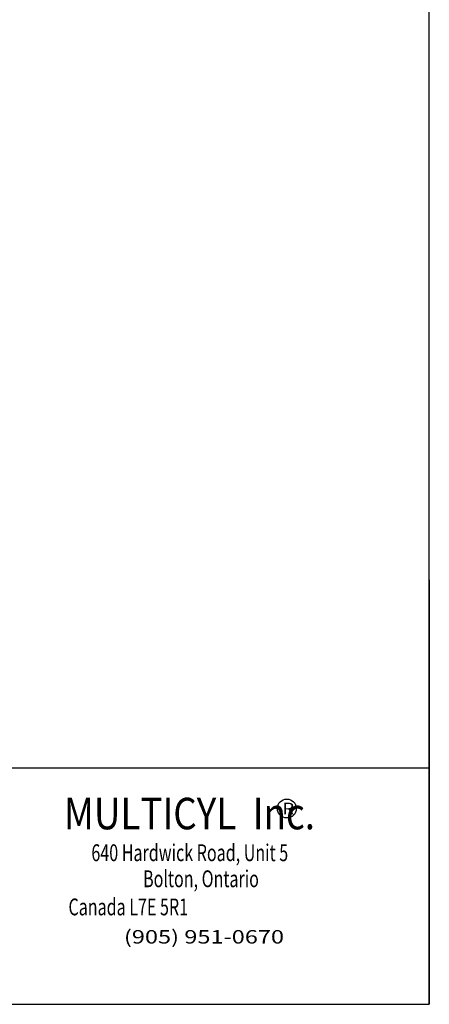
# Model space of a CAD drawing. Extents: x -24.3 to 30.1, y -8 to 34.
# Drawn here: x 21.4 to 30.1, y -8 to 13 of the extents above; entities that cross this region are included whole.
import ezdxf

# ---------------------------------------------------------------- set-up
doc = ezdxf.new("R2010")
doc.units = 0
doc.header["$MEASUREMENT"] = 0
doc.layers.add('TitleBlock&Notes', color=3, linetype='CONTINUOUS')
doc.styles.get("Standard").update_dxf_attribs({"font": 'simplex.shx'})

msp = doc.modelspace()

# ---------------------------------------------------------------- linework, layer by layer
at = {"layer": 'TitleBlock&Notes', "color": 3}
for p in [(30.097, 1.0534), (8.7799, -8.0038)]:
    msp.add_line(p, (30.097, -8.0038), dxfattribs=at)
at = {"layer": 'TitleBlock&Notes', "color": 3, "linetype": 'Continuous'}
msp.add_line((8.7799, -2.955), (30.097, -2.955), dxfattribs=at)
at = {"layer": 'TitleBlock&Notes'}
msp.add_lwpolyline([(-24.3009, -8.0038), (30.097, -8.0038), (30.097, 34.0309), (-24.3009, 34.0309)], close=True, dxfattribs=at)
at = {"layer": 'TitleBlock&Notes', "color": 3, "linetype": 'Continuous'}
msp.add_circle((27.0591, -3.8251), 0.202, dxfattribs=at)

# ---------------------------------------------------------------- texts
for s, height, width, p in [('MULTICYL  Inc.', 0.673174, 0.854701, (22.3071, -4.2689)), ('R', 0.2468, 1.165501, (26.9653, -3.9479)), ('640 Hardwick Road, Unit 5', 0.359026, 0.7, (22.8917, -4.9485)), (' Bolton, Ontario', 0.359026, 0.7, (23.9171, -5.5041)), ('          Canada L7E 5R1', 0.359026, 0.7, (21.6349, -6.1047)), ('(905) 951-0670 ', 0.287221, 1.282051, (23.5847, -6.7069))]:
    msp.add_text(s, height=height, dxfattribs=dict(at, width=width)).set_placement(p)

doc.saveas('drawing.dxf')
